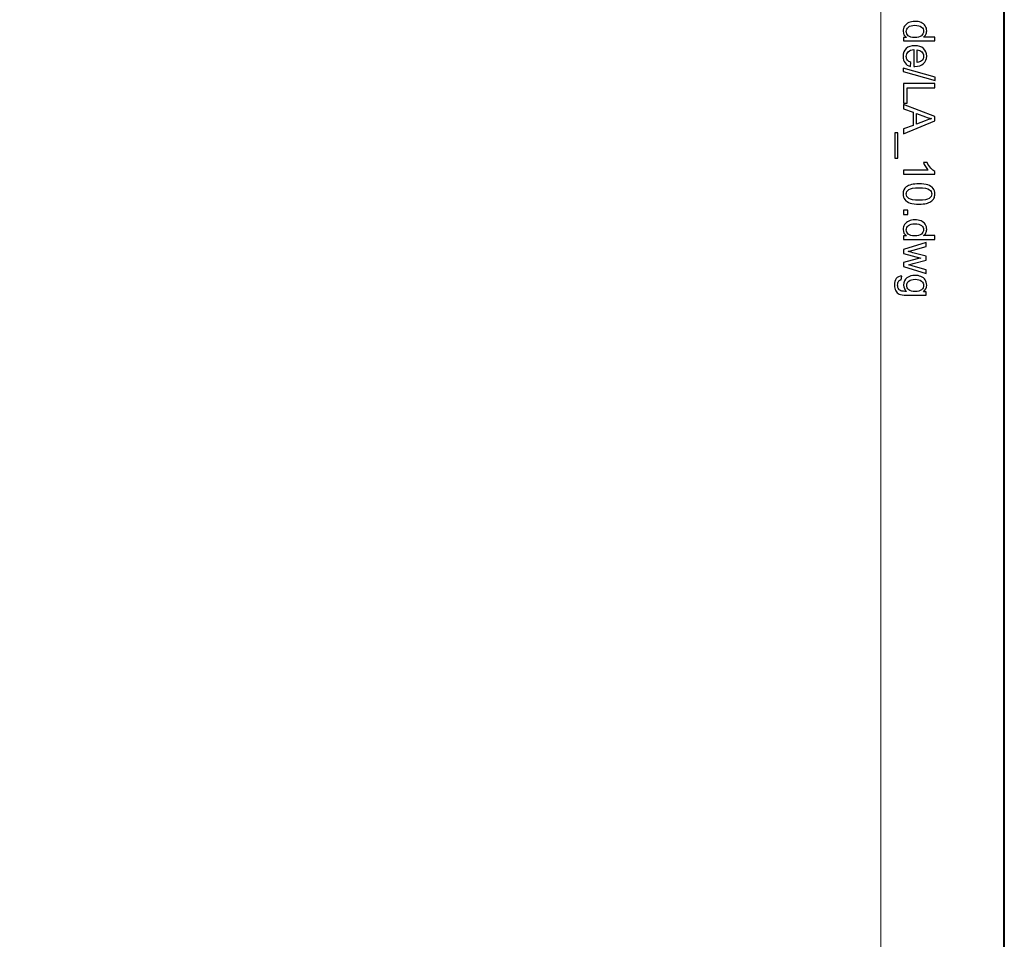
# Model space of a CAD drawing. Units: millimetres. Extents: x -148 to 148, y -105 to 105.
# Drawn here: x 93 to 148, y 0 to 52 of the extents above; entities that cross this region are included whole.
import ezdxf

# ---------------------------------------------------------------- set-up
doc = ezdxf.new("R2010")
doc.units = ezdxf.units.MM
doc.header["$MEASUREMENT"] = 0
doc.layers.add('Layer 1', color=7, linetype='Continuous')

msp = doc.modelspace()

# ---------------------------------------------------------------- linework, layer by layer
at = {"layer": 'Layer 1', "color": 7, "lineweight": 40}
msp.add_lwpolyline([(-148.5, -105), (148.5, -105), (148.5, 105), (-148.5, 105), (-148.5, -105)], close=True, dxfattribs=at)
at = {"layer": 'Layer 1', "color": 250, "lineweight": 15}
msp.add_open_spline([(141.5001, 85.0001), (141.5001, 85.0001), (141.5001, -98.0001), (141.5001, -98.0001), (141.5001, -98.0001), (141.5001, -98.0001), (-141.5001, -98.0001), (-141.5001, -98.0001), (-141.5001, -98.0001), (-141.5001, -98.0001), (-141.5001, 85.0001), (-141.5001, 85.0001), (-141.5001, 85.0001), (-141.5001, 85.0001), (141.5001, 85.0001), (141.5001, 85.0001)], degree=3, knots=[0, 0, 0, 0, 0.25, 0.25, 0.25, 0.25, 0.5, 0.5, 0.5, 0.5, 0.75, 0.75, 0.75, 0.75, 1, 1, 1, 1], dxfattribs=at)
at = {"layer": 'Layer 1', "color": 250}
for points, knots in [([(142.7861, 50.8753), (142.7861, 50.8753), (142.9478, 50.8753), (142.9478, 50.8753), (142.9478, 50.8753), (142.8207, 50.9564), (142.7573, 51.0757), (142.7573, 51.2333), (142.7573, 51.2333), (142.7573, 51.3354), (142.7853, 51.4292), (142.8417, 51.5149), (142.8417, 51.5149), (142.8976, 51.6005), (142.9762, 51.6667), (143.0775, 51.7141), (143.0775, 51.7141), (143.1783, 51.761), (143.294, 51.7844), (143.4253, 51.7844), (143.4253, 51.7844), (143.5528, 51.7844), (143.6689, 51.763), (143.773, 51.7206), (143.773, 51.7206), (143.8772, 51.6778), (143.957, 51.614), (144.0122, 51.5288), (144.0122, 51.5288), (144.0677, 51.4437), (144.0957, 51.3482), (144.0957, 51.2428), (144.0957, 51.2428), (144.0957, 51.1658), (144.0792, 51.0971), (144.0467, 51.037), (144.0467, 51.037), (144.0142, 50.9765), (143.9718, 50.9275), (143.9196, 50.8897), (143.9196, 50.8897), (143.9196, 50.8897), (144.5538, 50.8897), (144.5538, 50.8897), (144.5538, 50.8897), (144.5538, 50.8897), (144.5538, 50.674), (144.5538, 50.674), (144.5538, 50.674), (144.5538, 50.674), (142.7861, 50.674), (142.7861, 50.674), (142.7861, 50.674), (142.7861, 50.674), (142.7861, 50.8753), (142.7861, 50.8753)], [0, 0, 0, 0, 0.0714286, 0.0714286, 0.0714286, 0.0714286, 0.1428571, 0.1428571, 0.1428571, 0.1428571, 0.2142857, 0.2142857, 0.2142857, 0.2142857, 0.2857143, 0.2857143, 0.2857143, 0.2857143, 0.3571429, 0.3571429, 0.3571429, 0.3571429, 0.4285714, 0.4285714, 0.4285714, 0.4285714, 0.5, 0.5, 0.5, 0.5, 0.5714286, 0.5714286, 0.5714286, 0.5714286, 0.6428571, 0.6428571, 0.6428571, 0.6428571, 0.7142857, 0.7142857, 0.7142857, 0.7142857, 0.7857143, 0.7857143, 0.7857143, 0.7857143, 0.8571429, 0.8571429, 0.8571429, 0.8571429, 0.9285714, 0.9285714, 0.9285714, 0.9285714, 1, 1, 1, 1]), ([(143.4253, 51.5614), (143.261, 51.5614), (143.1384, 51.5268), (143.0573, 51.4576), (143.0573, 51.4576), (142.9762, 51.3885), (142.9355, 51.307), (142.9355, 51.2128), (142.9355, 51.2128), (142.9355, 51.1181), (142.9746, 51.0374), (143.052, 50.9712), (143.052, 50.9712), (143.1293, 50.9049), (143.2479, 50.8716), (143.4072, 50.8716), (143.4072, 50.8716), (143.5825, 50.8716), (143.7109, 50.9053), (143.7928, 50.9728), (143.7928, 50.9728), (143.8751, 51.0403), (143.9159, 51.1235), (143.9159, 51.2226), (143.9159, 51.2226), (143.9159, 51.3189), (143.8763, 51.3996), (143.7977, 51.4642), (143.7977, 51.4642), (143.7191, 51.5288), (143.5948, 51.5614), (143.4253, 51.5614)], [0, 0, 0, 0, 0.125, 0.125, 0.125, 0.125, 0.25, 0.25, 0.25, 0.25, 0.375, 0.375, 0.375, 0.375, 0.5, 0.5, 0.5, 0.5, 0.625, 0.625, 0.625, 0.625, 0.75, 0.75, 0.75, 0.75, 0.875, 0.875, 0.875, 0.875, 1, 1, 1, 1]), ([(143.1985, 49.4562), (143.1985, 49.4562), (143.1709, 49.2319), (143.1709, 49.2319), (143.1709, 49.2319), (143.0396, 49.2673), (142.938, 49.3327), (142.8655, 49.4282), (142.8655, 49.4282), (142.7935, 49.5241), (142.7573, 49.6463), (142.7573, 49.7949), (142.7573, 49.7949), (142.7573, 49.9822), (142.8149, 50.1308), (142.9301, 50.2402), (142.9301, 50.2402), (143.0454, 50.3501), (143.2071, 50.4049), (143.4154, 50.4049), (143.4154, 50.4049), (143.631, 50.4049), (143.7981, 50.3497), (143.9171, 50.2386), (143.9171, 50.2386), (144.036, 50.1275), (144.0957, 49.9838), (144.0957, 49.8068), (144.0957, 49.8068), (144.0957, 49.6356), (144.0373, 49.4957), (143.9208, 49.3875), (143.9208, 49.3875), (143.8043, 49.2788), (143.6401, 49.2245), (143.429, 49.2245), (143.429, 49.2245), (143.4158, 49.2245), (143.3965, 49.2249), (143.3709, 49.2257), (143.3709, 49.2257), (143.3709, 49.2257), (143.3709, 50.1806), (143.3709, 50.1806), (143.3709, 50.1806), (143.2302, 50.1727), (143.1223, 50.1328), (143.0479, 50.0612), (143.0479, 50.0612), (142.973, 49.9896), (142.9355, 49.9007), (142.9355, 49.7937), (142.9355, 49.7937), (142.9355, 49.7142), (142.9565, 49.6463), (142.9985, 49.59), (142.9985, 49.59), (143.04, 49.5336), (143.1067, 49.4891), (143.1985, 49.4562)], [0, 0, 0, 0, 0.0666667, 0.0666667, 0.0666667, 0.0666667, 0.1333333, 0.1333333, 0.1333333, 0.1333333, 0.2, 0.2, 0.2, 0.2, 0.2666667, 0.2666667, 0.2666667, 0.2666667, 0.3333333, 0.3333333, 0.3333333, 0.3333333, 0.4, 0.4, 0.4, 0.4, 0.4666667, 0.4666667, 0.4666667, 0.4666667, 0.5333333, 0.5333333, 0.5333333, 0.5333333, 0.6, 0.6, 0.6, 0.6, 0.6666667, 0.6666667, 0.6666667, 0.6666667, 0.7333333, 0.7333333, 0.7333333, 0.7333333, 0.8, 0.8, 0.8, 0.8, 0.8666667, 0.8666667, 0.8666667, 0.8666667, 0.9333333, 0.9333333, 0.9333333, 0.9333333, 1, 1, 1, 1]), ([(143.5496, 50.1686), (143.5496, 50.1686), (143.5496, 49.4537), (143.5496, 49.4537), (143.5496, 49.4537), (143.657, 49.4632), (143.7381, 49.4908), (143.7916, 49.5356), (143.7916, 49.5356), (143.8751, 49.6048), (143.9171, 49.6945), (143.9171, 49.8044), (143.9171, 49.8044), (143.9171, 49.904), (143.8837, 49.9879), (143.8171, 50.0558), (143.8171, 50.0558), (143.7504, 50.1238), (143.6611, 50.1612), (143.5496, 50.1686)], [0, 0, 0, 0, 0.2, 0.2, 0.2, 0.2, 0.4, 0.4, 0.4, 0.4, 0.6, 0.6, 0.6, 0.6, 0.8, 0.8, 0.8, 0.8, 1, 1, 1, 1]), ([(142.7561, 49.122), (142.7561, 49.122), (144.5838, 48.6096), (144.5838, 48.6096), (144.5838, 48.6096), (144.5838, 48.6096), (144.5838, 48.4359), (144.5838, 48.4359), (144.5838, 48.4359), (144.5838, 48.4359), (142.7561, 48.9471), (142.7561, 48.9471), (142.7561, 48.9471), (142.7561, 48.9471), (142.7561, 49.122), (142.7561, 49.122)], [0, 0, 0, 0, 0.25, 0.25, 0.25, 0.25, 0.5, 0.5, 0.5, 0.5, 0.75, 0.75, 0.75, 0.75, 1, 1, 1, 1]), ([(142.7861, 48.2552), (142.7861, 48.2552), (144.5538, 48.2552), (144.5538, 48.2552), (144.5538, 48.2552), (144.5538, 48.2552), (144.5538, 48.021), (144.5538, 48.021), (144.5538, 48.021), (144.5538, 48.021), (142.9948, 48.021), (142.9948, 48.021), (142.9948, 48.021), (142.9948, 48.021), (142.9948, 47.1506), (142.9948, 47.1506), (142.9948, 47.1506), (142.9948, 47.1506), (142.7861, 47.1506), (142.7861, 47.1506), (142.7861, 47.1506), (142.7861, 47.1506), (142.7861, 48.2552), (142.7861, 48.2552)], [0, 0, 0, 0, 0.1666667, 0.1666667, 0.1666667, 0.1666667, 0.3333333, 0.3333333, 0.3333333, 0.3333333, 0.5, 0.5, 0.5, 0.5, 0.6666667, 0.6666667, 0.6666667, 0.6666667, 0.8333333, 0.8333333, 0.8333333, 0.8333333, 1, 1, 1, 1]), ([(142.7861, 47.0662), (142.7861, 47.0662), (144.5538, 46.3871), (144.5538, 46.3871), (144.5538, 46.3871), (144.5538, 46.3871), (144.5538, 46.1352), (144.5538, 46.1352), (144.5538, 46.1352), (144.5538, 46.1352), (142.7861, 45.4117), (142.7861, 45.4117), (142.7861, 45.4117), (142.7861, 45.4117), (142.7861, 45.6784), (142.7861, 45.6784), (142.7861, 45.6784), (142.7861, 45.6784), (143.3215, 45.8846), (143.3215, 45.8846), (143.3215, 45.8846), (143.3215, 45.8846), (143.3215, 46.6238), (143.3215, 46.6238), (143.3215, 46.6238), (143.3215, 46.6238), (142.7861, 46.8176), (142.7861, 46.8176), (142.7861, 46.8176), (142.7861, 46.8176), (142.7861, 47.0662), (142.7861, 47.0662)], [0, 0, 0, 0, 0.125, 0.125, 0.125, 0.125, 0.25, 0.25, 0.25, 0.25, 0.375, 0.375, 0.375, 0.375, 0.5, 0.5, 0.5, 0.5, 0.625, 0.625, 0.625, 0.625, 0.75, 0.75, 0.75, 0.75, 0.875, 0.875, 0.875, 0.875, 1, 1, 1, 1]), ([(143.5121, 46.5563), (143.5121, 46.5563), (143.5121, 45.9566), (143.5121, 45.9566), (143.5121, 45.9566), (143.5121, 45.9566), (144.0015, 46.1414), (144.0015, 46.1414), (144.0015, 46.1414), (144.15, 46.1974), (144.2723, 46.2394), (144.3682, 46.2665), (144.3682, 46.2665), (144.2546, 46.2892), (144.1422, 46.3209), (144.0303, 46.362), (144.0303, 46.362), (144.0303, 46.362), (143.5121, 46.5563), (143.5121, 46.5563)], [0, 0, 0, 0, 0.2, 0.2, 0.2, 0.2, 0.4, 0.4, 0.4, 0.4, 0.6, 0.6, 0.6, 0.6, 0.8, 0.8, 0.8, 0.8, 1, 1, 1, 1]), ([(142.2955, 45.4529), (142.2955, 45.4529), (142.4519, 45.4529), (142.4519, 45.4529), (142.4519, 45.4529), (142.4519, 45.4529), (142.4519, 44.0144), (142.4519, 44.0144), (142.4519, 44.0144), (142.4519, 44.0144), (142.2955, 44.0144), (142.2955, 44.0144), (142.2955, 44.0144), (142.2955, 44.0144), (142.2955, 45.4529), (142.2955, 45.4529)], [0, 0, 0, 0, 0.25, 0.25, 0.25, 0.25, 0.5, 0.5, 0.5, 0.5, 0.75, 0.75, 0.75, 0.75, 1, 1, 1, 1]), ([(142.7861, 43.1221), (142.7861, 43.1221), (142.7861, 43.339), (142.7861, 43.339), (142.7861, 43.339), (142.7861, 43.339), (144.169, 43.339), (144.169, 43.339), (144.169, 43.339), (144.1192, 43.3913), (144.0694, 43.4596), (144.0196, 43.5448), (144.0196, 43.5448), (143.9698, 43.6296), (143.9323, 43.7058), (143.9076, 43.7732), (143.9076, 43.7732), (143.9076, 43.7732), (144.1171, 43.7732), (144.1171, 43.7732), (144.1171, 43.7732), (144.1743, 43.6518), (144.2435, 43.5457), (144.3245, 43.4547), (144.3245, 43.4547), (144.406, 43.3641), (144.4846, 43.2995), (144.5612, 43.2617), (144.5612, 43.2617), (144.5612, 43.2617), (144.5612, 43.1221), (144.5612, 43.1221), (144.5612, 43.1221), (144.5612, 43.1221), (142.7861, 43.1221), (142.7861, 43.1221)], [0, 0, 0, 0, 0.1111111, 0.1111111, 0.1111111, 0.1111111, 0.2222222, 0.2222222, 0.2222222, 0.2222222, 0.3333333, 0.3333333, 0.3333333, 0.3333333, 0.4444444, 0.4444444, 0.4444444, 0.4444444, 0.5555556, 0.5555556, 0.5555556, 0.5555556, 0.6666667, 0.6666667, 0.6666667, 0.6666667, 0.7777778, 0.7777778, 0.7777778, 0.7777778, 0.8888889, 0.8888889, 0.8888889, 0.8888889, 1, 1, 1, 1]), ([(143.6578, 42.5661), (143.8669, 42.5661), (144.0352, 42.5447), (144.1624, 42.5015), (144.1624, 42.5015), (144.29, 42.4587), (144.3883, 42.3945), (144.4575, 42.3097), (144.4575, 42.3097), (144.5266, 42.2249), (144.5612, 42.1183), (144.5612, 41.9899), (144.5612, 41.9899), (144.5612, 41.8949), (144.5418, 41.8117), (144.5036, 41.7401), (144.5036, 41.7401), (144.4657, 41.6685), (144.4106, 41.6096), (144.3385, 41.5627), (144.3385, 41.5627), (144.2665, 41.5162), (144.1788, 41.4796), (144.0755, 41.4532), (144.0755, 41.4532), (143.9722, 41.4265), (143.8331, 41.4133), (143.6578, 41.4133), (143.6578, 41.4133), (143.4504, 41.4133), (143.2833, 41.4347), (143.1557, 41.4771), (143.1557, 41.4771), (143.0281, 41.5199), (142.9297, 41.5837), (142.8602, 41.6685), (142.8602, 41.6685), (142.7906, 41.7533), (142.7561, 41.8603), (142.7561, 41.9899), (142.7561, 41.9899), (142.7561, 42.1603), (142.817, 42.2941), (142.9392, 42.3912), (142.9392, 42.3912), (143.0861, 42.5077), (143.3261, 42.5661), (143.6578, 42.5661)], [0, 0, 0, 0, 0.0833333, 0.0833333, 0.0833333, 0.0833333, 0.1666667, 0.1666667, 0.1666667, 0.1666667, 0.25, 0.25, 0.25, 0.25, 0.3333333, 0.3333333, 0.3333333, 0.3333333, 0.4166667, 0.4166667, 0.4166667, 0.4166667, 0.5, 0.5, 0.5, 0.5, 0.5833333, 0.5833333, 0.5833333, 0.5833333, 0.6666667, 0.6666667, 0.6666667, 0.6666667, 0.75, 0.75, 0.75, 0.75, 0.8333333, 0.8333333, 0.8333333, 0.8333333, 0.9166667, 0.9166667, 0.9166667, 0.9166667, 1, 1, 1, 1]), ([(143.6578, 42.3431), (143.3676, 42.3431), (143.1746, 42.3089), (143.0783, 42.241), (143.0783, 42.241), (142.9824, 42.1731), (142.9343, 42.0895), (142.9343, 41.9899), (142.9343, 41.9899), (142.9343, 41.8899), (142.9828, 41.8064), (143.0791, 41.7385), (143.0791, 41.7385), (143.1754, 41.6706), (143.3685, 41.6364), (143.6578, 41.6364), (143.6578, 41.6364), (143.9488, 41.6364), (144.1422, 41.6706), (144.2377, 41.7385), (144.2377, 41.7385), (144.3336, 41.8064), (144.3813, 41.8907), (144.3813, 41.992), (144.3813, 41.992), (144.3813, 42.092), (144.3389, 42.1714), (144.2546, 42.2311), (144.2546, 42.2311), (144.1472, 42.3056), (143.948, 42.3431), (143.6578, 42.3431)], [0, 0, 0, 0, 0.125, 0.125, 0.125, 0.125, 0.25, 0.25, 0.25, 0.25, 0.375, 0.375, 0.375, 0.375, 0.5, 0.5, 0.5, 0.5, 0.625, 0.625, 0.625, 0.625, 0.75, 0.75, 0.75, 0.75, 0.875, 0.875, 0.875, 0.875, 1, 1, 1, 1]), ([(142.7861, 41.0709), (142.7861, 41.0709), (143.0335, 41.0709), (143.0335, 41.0709), (143.0335, 41.0709), (143.0335, 41.0709), (143.0335, 40.8235), (143.0335, 40.8235), (143.0335, 40.8235), (143.0335, 40.8235), (142.7861, 40.8235), (142.7861, 40.8235), (142.7861, 40.8235), (142.7861, 40.8235), (142.7861, 41.0709), (142.7861, 41.0709)], [0, 0, 0, 0, 0.25, 0.25, 0.25, 0.25, 0.5, 0.5, 0.5, 0.5, 0.75, 0.75, 0.75, 0.75, 1, 1, 1, 1]), ([(142.7861, 39.6156), (142.7861, 39.6156), (142.9478, 39.6156), (142.9478, 39.6156), (142.9478, 39.6156), (142.8207, 39.6967), (142.7573, 39.816), (142.7573, 39.9736), (142.7573, 39.9736), (142.7573, 40.0757), (142.7853, 40.1695), (142.8417, 40.2552), (142.8417, 40.2552), (142.8976, 40.3408), (142.9762, 40.407), (143.0775, 40.4544), (143.0775, 40.4544), (143.1783, 40.5013), (143.294, 40.5247), (143.4253, 40.5247), (143.4253, 40.5247), (143.5528, 40.5247), (143.6689, 40.5033), (143.773, 40.4609), (143.773, 40.4609), (143.8772, 40.4181), (143.957, 40.3543), (144.0122, 40.2691), (144.0122, 40.2691), (144.0677, 40.184), (144.0957, 40.0885), (144.0957, 39.9831), (144.0957, 39.9831), (144.0957, 39.9061), (144.0792, 39.8374), (144.0467, 39.7773), (144.0467, 39.7773), (144.0142, 39.7168), (143.9718, 39.6678), (143.9196, 39.63), (143.9196, 39.63), (143.9196, 39.63), (144.5538, 39.63), (144.5538, 39.63), (144.5538, 39.63), (144.5538, 39.63), (144.5538, 39.4143), (144.5538, 39.4143), (144.5538, 39.4143), (144.5538, 39.4143), (142.7861, 39.4143), (142.7861, 39.4143), (142.7861, 39.4143), (142.7861, 39.4143), (142.7861, 39.6156), (142.7861, 39.6156)], [0, 0, 0, 0, 0.0714286, 0.0714286, 0.0714286, 0.0714286, 0.1428571, 0.1428571, 0.1428571, 0.1428571, 0.2142857, 0.2142857, 0.2142857, 0.2142857, 0.2857143, 0.2857143, 0.2857143, 0.2857143, 0.3571429, 0.3571429, 0.3571429, 0.3571429, 0.4285714, 0.4285714, 0.4285714, 0.4285714, 0.5, 0.5, 0.5, 0.5, 0.5714286, 0.5714286, 0.5714286, 0.5714286, 0.6428571, 0.6428571, 0.6428571, 0.6428571, 0.7142857, 0.7142857, 0.7142857, 0.7142857, 0.7857143, 0.7857143, 0.7857143, 0.7857143, 0.8571429, 0.8571429, 0.8571429, 0.8571429, 0.9285714, 0.9285714, 0.9285714, 0.9285714, 1, 1, 1, 1]), ([(143.4253, 40.3017), (143.261, 40.3017), (143.1384, 40.2671), (143.0573, 40.1979), (143.0573, 40.1979), (142.9762, 40.1288), (142.9355, 40.0473), (142.9355, 39.9531), (142.9355, 39.9531), (142.9355, 39.8584), (142.9746, 39.7777), (143.052, 39.7115), (143.052, 39.7115), (143.1293, 39.6452), (143.2479, 39.6119), (143.4072, 39.6119), (143.4072, 39.6119), (143.5825, 39.6119), (143.7109, 39.6456), (143.7928, 39.7131), (143.7928, 39.7131), (143.8751, 39.7806), (143.9159, 39.8638), (143.9159, 39.9629), (143.9159, 39.9629), (143.9159, 40.0592), (143.8763, 40.1399), (143.7977, 40.2045), (143.7977, 40.2045), (143.7191, 40.2691), (143.5948, 40.3017), (143.4253, 40.3017)], [0, 0, 0, 0, 0.125, 0.125, 0.125, 0.125, 0.25, 0.25, 0.25, 0.25, 0.375, 0.375, 0.375, 0.375, 0.5, 0.5, 0.5, 0.5, 0.625, 0.625, 0.625, 0.625, 0.75, 0.75, 0.75, 0.75, 0.875, 0.875, 0.875, 0.875, 1, 1, 1, 1]), ([(142.7861, 38.8365), (142.7861, 38.8365), (144.0665, 39.2283), (144.0665, 39.2283), (144.0665, 39.2283), (144.0665, 39.2283), (144.0665, 39.0044), (144.0665, 39.0044), (144.0665, 39.0044), (144.0665, 39.0044), (143.3273, 38.8003), (143.3273, 38.8003), (143.3273, 38.8003), (143.3273, 38.8003), (143.0524, 38.7245), (143.0524, 38.7245), (143.0524, 38.7245), (143.0664, 38.7212), (143.1545, 38.699), (143.3166, 38.6583), (143.3166, 38.6583), (143.3166, 38.6583), (144.0665, 38.4545), (144.0665, 38.4545), (144.0665, 38.4545), (144.0665, 38.4545), (144.0665, 38.2315), (144.0665, 38.2315), (144.0665, 38.2315), (144.0665, 38.2315), (143.324, 38.0397), (143.324, 38.0397), (143.324, 38.0397), (143.324, 38.0397), (143.0791, 37.9755), (143.0791, 37.9755), (143.0791, 37.9755), (143.0791, 37.9755), (143.3265, 37.9022), (143.3265, 37.9022), (143.3265, 37.9022), (143.3265, 37.9022), (144.0665, 37.6829), (144.0665, 37.6829), (144.0665, 37.6829), (144.0665, 37.6829), (144.0665, 37.4717), (144.0665, 37.4717), (144.0665, 37.4717), (144.0665, 37.4717), (142.7861, 37.8722), (142.7861, 37.8722), (142.7861, 37.8722), (142.7861, 37.8722), (142.7861, 38.0973), (142.7861, 38.0973), (142.7861, 38.0973), (142.7861, 38.0973), (143.5528, 38.301), (143.5528, 38.301), (143.5528, 38.301), (143.5528, 38.301), (143.7714, 38.3508), (143.7714, 38.3508), (143.7714, 38.3508), (143.7714, 38.3508), (142.7861, 38.6097), (142.7861, 38.6097), (142.7861, 38.6097), (142.7861, 38.6097), (142.7861, 38.8365), (142.7861, 38.8365)], [0, 0, 0, 0, 0.0555556, 0.0555556, 0.0555556, 0.0555556, 0.1111111, 0.1111111, 0.1111111, 0.1111111, 0.1666667, 0.1666667, 0.1666667, 0.1666667, 0.2222222, 0.2222222, 0.2222222, 0.2222222, 0.2777778, 0.2777778, 0.2777778, 0.2777778, 0.3333333, 0.3333333, 0.3333333, 0.3333333, 0.3888889, 0.3888889, 0.3888889, 0.3888889, 0.4444444, 0.4444444, 0.4444444, 0.4444444, 0.5, 0.5, 0.5, 0.5, 0.5555556, 0.5555556, 0.5555556, 0.5555556, 0.6111111, 0.6111111, 0.6111111, 0.6111111, 0.6666667, 0.6666667, 0.6666667, 0.6666667, 0.7222222, 0.7222222, 0.7222222, 0.7222222, 0.7777778, 0.7777778, 0.7777778, 0.7777778, 0.8333333, 0.8333333, 0.8333333, 0.8333333, 0.8888889, 0.8888889, 0.8888889, 0.8888889, 0.9444444, 0.9444444, 0.9444444, 0.9444444, 1, 1, 1, 1]), ([(142.6799, 37.3293), (142.6799, 37.3293), (142.6486, 37.1182), (142.6486, 37.1182), (142.6486, 37.1182), (142.5836, 37.1096), (142.5363, 37.0849), (142.5062, 37.0449), (142.5062, 37.0449), (142.4663, 36.991), (142.4461, 36.9174), (142.4461, 36.8243), (142.4461, 36.8243), (142.4461, 36.7235), (142.4663, 36.6461), (142.5062, 36.5914), (142.5062, 36.5914), (142.5466, 36.5367), (142.603, 36.5), (142.675, 36.4807), (142.675, 36.4807), (142.7194, 36.4692), (142.812, 36.4642), (142.9536, 36.4651), (142.9536, 36.4651), (142.8421, 36.5597), (142.7861, 36.6778), (142.7861, 36.8194), (142.7861, 36.8194), (142.7861, 36.9956), (142.8495, 37.1318), (142.9767, 37.2281), (142.9767, 37.2281), (143.1034, 37.3244), (143.2561, 37.373), (143.4335, 37.373), (143.4335, 37.373), (143.5557, 37.373), (143.6685, 37.3507), (143.7718, 37.3067), (143.7718, 37.3067), (143.8751, 37.2623), (143.9549, 37.1981), (144.0113, 37.1141), (144.0113, 37.1141), (144.0673, 37.0301), (144.0957, 36.9314), (144.0957, 36.8182), (144.0957, 36.8182), (144.0957, 36.6671), (144.0344, 36.5424), (143.9121, 36.4445), (143.9121, 36.4445), (143.9121, 36.4445), (144.0665, 36.4445), (144.0665, 36.4445), (144.0665, 36.4445), (144.0665, 36.4445), (144.0665, 36.244), (144.0665, 36.244), (144.0665, 36.244), (144.0665, 36.244), (142.9598, 36.244), (142.9598, 36.244), (142.9598, 36.244), (142.7606, 36.244), (142.619, 36.2646), (142.5359, 36.305), (142.5359, 36.305), (142.4527, 36.3457), (142.3869, 36.4099), (142.3387, 36.498), (142.3387, 36.498), (142.2906, 36.5861), (142.2663, 36.6943), (142.2663, 36.8231), (142.2663, 36.8231), (142.2663, 36.9758), (142.3009, 37.0993), (142.3696, 37.1931), (142.3696, 37.1931), (142.4383, 37.2874), (142.5416, 37.3326), (142.6799, 37.3293)], [0, 0, 0, 0, 0.047619, 0.047619, 0.047619, 0.047619, 0.0952381, 0.0952381, 0.0952381, 0.0952381, 0.1428571, 0.1428571, 0.1428571, 0.1428571, 0.1904762, 0.1904762, 0.1904762, 0.1904762, 0.2380952, 0.2380952, 0.2380952, 0.2380952, 0.2857143, 0.2857143, 0.2857143, 0.2857143, 0.3333333, 0.3333333, 0.3333333, 0.3333333, 0.3809524, 0.3809524, 0.3809524, 0.3809524, 0.4285714, 0.4285714, 0.4285714, 0.4285714, 0.4761905, 0.4761905, 0.4761905, 0.4761905, 0.5238095, 0.5238095, 0.5238095, 0.5238095, 0.5714286, 0.5714286, 0.5714286, 0.5714286, 0.6190476, 0.6190476, 0.6190476, 0.6190476, 0.6666667, 0.6666667, 0.6666667, 0.6666667, 0.7142857, 0.7142857, 0.7142857, 0.7142857, 0.7619048, 0.7619048, 0.7619048, 0.7619048, 0.8095238, 0.8095238, 0.8095238, 0.8095238, 0.8571429, 0.8571429, 0.8571429, 0.8571429, 0.9047619, 0.9047619, 0.9047619, 0.9047619, 0.952381, 0.952381, 0.952381, 0.952381, 1, 1, 1, 1]), ([(143.4491, 37.1499), (143.2812, 37.1499), (143.1586, 37.1166), (143.0816, 37.0495), (143.0816, 37.0495), (143.0042, 36.9828), (142.966, 36.8993), (142.966, 36.7988), (142.966, 36.7988), (142.966, 36.6992), (143.0042, 36.6157), (143.0808, 36.5482), (143.0808, 36.5482), (143.1577, 36.4807), (143.2779, 36.4469), (143.4421, 36.4469), (143.4421, 36.4469), (143.5989, 36.4469), (143.7171, 36.4815), (143.7965, 36.5511), (143.7965, 36.5511), (143.8759, 36.6206), (143.9159, 36.7046), (143.9159, 36.8025), (143.9159, 36.8025), (143.9159, 36.8988), (143.8768, 36.9807), (143.7981, 37.0487), (143.7981, 37.0487), (143.7199, 37.1162), (143.6035, 37.1499), (143.4491, 37.1499)], [0, 0, 0, 0, 0.125, 0.125, 0.125, 0.125, 0.25, 0.25, 0.25, 0.25, 0.375, 0.375, 0.375, 0.375, 0.5, 0.5, 0.5, 0.5, 0.625, 0.625, 0.625, 0.625, 0.75, 0.75, 0.75, 0.75, 0.875, 0.875, 0.875, 0.875, 1, 1, 1, 1])]:
    msp.add_open_spline(points, degree=3, knots=knots, dxfattribs=at)

doc.saveas('drawing.dxf')
